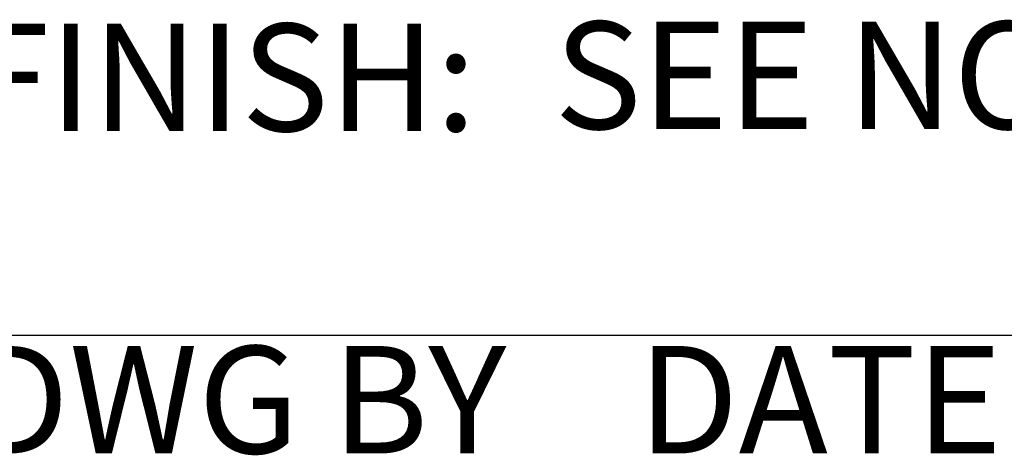
# Model space of a CAD drawing. Extents: x 0.3 to 16.8, y 0.1 to 10.4.
# Drawn here: x 10.3 to 11.2, y 0.9 to 1.3 of the extents above; entities that cross this region are included whole.
import ezdxf
from ezdxf.enums import TextEntityAlignment as Align

# ---------------------------------------------------------------- set-up
doc = ezdxf.new("R2010")
doc.units = 0
doc.header["$LTSCALE"] = 0.5
doc.header["$MEASUREMENT"] = 0
doc.layers.add('BORDER', color=7, linetype='CONTINUOUS')
doc.layers.add('TEXT', color=5, linetype='CONTINUOUS')
doc.styles.add('SIMPLEX', font='SIMPLEX.SHX')

# ---------------------------------------------------------------- blocks, each defined once
blk = doc.blocks.new('Bsize')
at = {"layer": 'BORDER'}
blk.add_line((9.88, 0.91), (16.13, 0.91), dxfattribs=at)
at = {"layer": 'TEXT', "style": 'SIMPLEX'}
for s, p in [('FINISH:', (9.905, 1.1)), ('DWG BY    DATE', (9.905, 0.8))]:
    blk.add_text(s, height=0.1, dxfattribs=at).set_placement(p)
for tag, p, height in [('.01', (10.34228, 1.393), 0.1), ('.005', (10.744, 1.393), 0.1), ('.50%%D', (11.3165, 1.393), 0.1), ('MATERIAL', (10.69761, 1.251), 0.1), ('FINISH1', (10.44976, 1.102), 0.1), ('FINISH2', (9.90794, 0.94371), 0.1), ('DATE', (10.871, 0.625), 0.1), ('SCALE', (12.31539, 0.35029), 0.12), ('SHT_OF_', (14.87562, 0.336), 0.12)]:
    blk.add_attdef(tag, p, '', height=height, dxfattribs=at)
for tag, p in [('DESCRIPTION1', (14.03302, 1.15426)), ('DESCRIPTION2', (14.03302, 0.94855)), ('P/N', (14.532, 0.62026)), ('REV', (15.94982, 0.62026))]:
    blk.add_attdef(tag, text='', height=0.12, dxfattribs=at).set_placement(p, align=Align.CENTER)

msp = doc.modelspace()

# ---------------------------------------------------------------- block references
at = {"layer": 'BORDER'}
ref = msp.add_blockref('Bsize', (0.35, 0.1), dxfattribs=at)
ref.add_attrib('FINISH1', 'SEE NOTES', (10.79976, 1.202), dxfattribs={"layer": 'TEXT', "height": 0.1, "style": 'SIMPLEX'})

doc.saveas('drawing.dxf')
